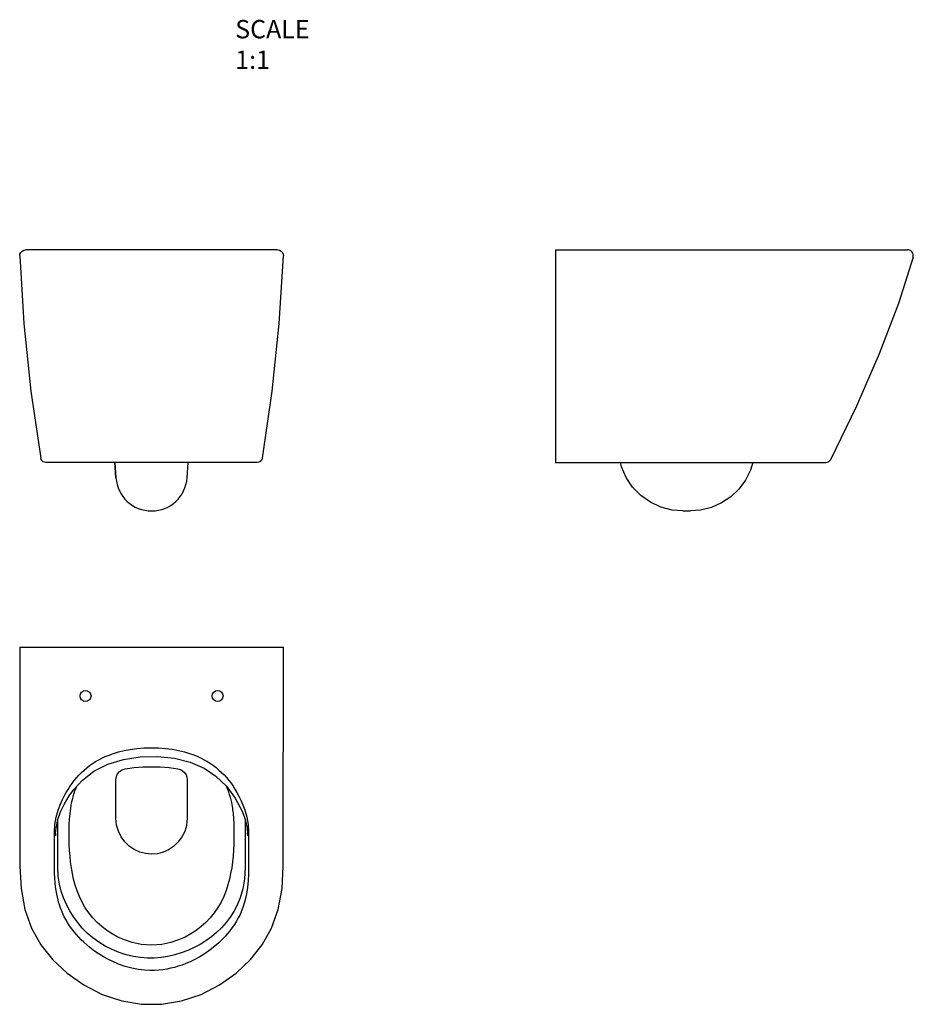
# Model space of a CAD drawing. Units: millimetres. Extents: x 11798 to 13016, y -2215 to -872.
import ezdxf

# ---------------------------------------------------------------- set-up
doc = ezdxf.new("R2010")
doc.units = ezdxf.units.MM
doc.header["$LTSCALE"] = 16.335
doc.layers.get('0').update_dxf_attribs({"linetype": 'CONTINUOUS'})
doc.layers.add('02___PRT_ALL_AXES', color=7, linetype='CONTINUOUS')
doc.layers.add('06___PRT_ALL_SURFS', color=7, linetype='CONTINUOUS')
doc.layers.add('图框', color=7, linetype='CONTINUOUS', lineweight=50)
doc.styles.get("Standard").update_dxf_attribs({"font": 'txt', "width": 0.85})

msp = doc.modelspace()

# ---------------------------------------------------------------- linework, layer by layer
at = {"color": 7, "linetype": 'Continuous'}
for p, q in [((12149.7, -1185.9), (11806.3, -1185.9)), ((12152.1, -1286.6), (12157.7, -1194.3)), ((12528.7, -1185.9), (13008.2, -1185.9)), ((12528.7, -1185.9), (12528.7, -1475.9)), ((11813.4, -1378.6), (11827, -1470.1)), ((12122.1, -1475.9), (11833.9, -1475.9)), ((11929.5, -1496.8), (11928.1, -1475.9)), ((12026.5, -1496.8), (12027.9, -1475.9)), ((12528.7, -1475.9), (12897, -1475.9)), ((11798.3, -1727.8), (12157.7, -1727.8)), ((11798.3, -1727.8), (11798.5, -1986.4)), ((11929.4, -1960.8), (11929.4, -1908.4)), ((12026.5, -1908.4), (12026.5, -1960.8)), ((11872.1, -1928), (11874, -1922.4)), ((11850.2, -2027.8), (11850.2, -1963.3)), ((12105.8, -1963.3), (12105.8, -2027.8)), ((11798.5, -1986.4), (11798.6, -2026.5)), ((11845.7, -2027.8), (11845.7, -1979.6)), ((11847.1, -1981.2), (11847, -1985.1)), ((11847.1, -1981.2), (11847.1, -1981.2)), ((12022.7, -1979.9), (12022.7, -1980)), ((12108.9, -1981.2), (12108.9, -1981.2)), ((12109, -1985.1), (12108.9, -1981.2)), ((12110.3, -1979.5), (12110.3, -2027.8))]:
    msp.add_line(p, q, dxfattribs=at)
for points in [[(11798.3, -1194.3), (11798.6, -1191.7), (11799.7, -1189.4), (11801.5, -1187.6), (11803.8, -1186.4), (11806.3, -1185.9)], [(11798.3, -1194.3), (11803.9, -1286.6), (11813.4, -1378.6)], [(12149.7, -1185.9), (12152.2, -1186.4), (12154.5, -1187.6), (12156.3, -1189.4), (12157.4, -1191.7), (12157.7, -1194.3)], [(12129, -1470.1), (12142.6, -1378.6), (12152.1, -1286.6)], [(11833.9, -1475.9), (11832, -1475.7), (11830.2, -1474.9), (11828.7, -1473.6), (11827.6, -1472), (11827, -1470.1)], [(12129, -1470.1), (12128.4, -1472), (12127.3, -1473.6), (12125.8, -1474.9), (12124, -1475.7), (12122.1, -1475.9)], [(12157.4, -2026.5), (12157.4, -2013.5), (12157.7, -1727.8)], [(11850.8, -1949.8), (11853.5, -1942.8), (11856.2, -1936.5), (11859, -1930.9), (11861.6, -1926), (11864.2, -1921.6), (11866.8, -1917.5), (11869.6, -1913.5), (11872.6, -1909.5), (11875.7, -1905.8), (11879, -1902.1), (11882.4, -1898.6), (11886, -1895.3), (11889.7, -1892.1), (11893.6, -1889.1), (11897.6, -1886.3), (11901.7, -1883.7), (11906, -1881.3), (11910.3, -1879), (11915, -1876.9), (11920.1, -1874.8), (11926.1, -1872.6), (11933, -1870.6), (11940.7, -1868.7), (11948.9, -1867.2), (11957.8, -1866), (11967.4, -1865.2), (11977.4, -1864.9), (11987.5, -1865.1), (11997.2, -1865.8), (12006.3, -1867), (12014.8, -1868.6), (12022.7, -1870.5), (12029.7, -1872.6), (12035.8, -1874.7), (12040.9, -1876.9), (12045.5, -1879), (12049.8, -1881.2), (12054.1, -1883.6), (12058.2, -1886.2), (12062.2, -1889), (12066.1, -1892), (12069.8, -1895.2), (12073.4, -1898.5), (12076.8, -1902), (12080.1, -1905.6), (12083.3, -1909.4), (12086.3, -1913.3), (12089.1, -1917.4), (12091.7, -1921.4), (12094.3, -1925.8), (12096.9, -1930.7), (12099.7, -1936.3), (12102.4, -1942.6), (12105.1, -1949.7)], [(11872.2, -1921.9), (11883.8, -1909.2), (11899.5, -1896.9), (11918.4, -1887.2), (11939.6, -1880.7), (11962.4, -1877.2), (11986.1, -1876.7), (12009.3, -1879.2), (12030.7, -1884.7), (12049.5, -1892.8), (12065.8, -1903.7), (12080, -1917.3), (12092.1, -1933.7), (12101.9, -1952.2)], [(11942.2, -1893.5), (11954.1, -1892), (11966.1, -1891.1), (11978, -1890.8)], [(11978, -1890.8), (11989.9, -1891.1), (12001.8, -1892), (12013.8, -1893.5)], [(11929.4, -1908.4), (11930, -1904.2), (11931.8, -1900.3), (11934.5, -1897.1), (11938.1, -1894.8), (11942.2, -1893.5)], [(12013.8, -1893.5), (12017.3, -1894.5), (12020.4, -1896.2), (12023, -1898.7)], [(12023, -1898.7), (12023.1, -1898.7), (12023.1, -1898.8)], [(12023.1, -1898.8), (12025, -1901.7), (12026.2, -1905), (12026.5, -1908.4)], [(11874, -1922.4), (11874.3, -1921.8), (11876.3, -1917.4)], [(12079.7, -1917), (12080.3, -1918.3), (12081.6, -1921.5), (12082.8, -1924.9), (12084, -1928.6), (12085.1, -1932.3), (12086, -1936), (12086.8, -1939.4), (12087.3, -1942.3), (12087.8, -1945), (12088.2, -1947.4), (12088.5, -1949.7), (12088.8, -1952), (12089.1, -1954.3), (12089.3, -1956.7), (12089.5, -1959), (12089.7, -1961.3), (12089.8, -1963.7), (12090, -1966.2), (12090.1, -1969), (12090.2, -1972.1), (12090.3, -1975.7)], [(11854.1, -1952.2), (11859.4, -1941.3), (11865.9, -1930.5), (11872.2, -1921.9)], [(11865.7, -1975.7), (11865.9, -1969.4), (11866.3, -1962.4), (11866.9, -1954.8), (11867.8, -1947.2), (11869.1, -1940.1), (11870.5, -1933.8), (11872.1, -1928)], [(11845.7, -1979.6), (11846.3, -1969.3), (11848, -1959.3), (11850.8, -1949.8)], [(11847.1, -1981.2), (11847.8, -1974.7), (11850.3, -1962.8), (11854.1, -1952.2)], [(12101.9, -1952.2), (12105.6, -1962.6), (12108.2, -1974.5), (12108.9, -1981.2)], [(12105.1, -1949.7), (12108, -1959.3), (12109.7, -1969.3), (12110.3, -1979.5)], [(11930.4, -1970.6), (11929.7, -1965.8), (11929.4, -1960.8)], [(11978, -2010), (11969.8, -2009.2), (11961.8, -2007.1), (11954.2, -2003.7), (11947.4, -1998.9), (11941.4, -1993.1), (11936.5, -1986.3), (11932.8, -1978.7), (11930.4, -1970.6)], [(12025.6, -1970.6), (12025, -1973), (12024.3, -1975.4)], [(12026.5, -1960.8), (12026.3, -1965.7), (12025.6, -1970.6)], [(11845.7, -1979.6), (11846.3, -1982.3), (11847, -1985.1)], [(11978, -2134), (11963.7, -2132.9), (11951.4, -2130.3), (11941, -2126.8), (11932.2, -2122.9), (11924.4, -2118.7), (11917.2, -2114), (11910.4, -2108.8), (11904, -2103), (11898.1, -2096.8), (11892.6, -2090.1), (11887.7, -2083), (11883.3, -2075.5), (11879.6, -2067.7), (11876.5, -2059.9), (11873.9, -2052), (11871.8, -2044.1), (11870.1, -2036.2), (11868.8, -2028.4), (11867.7, -2020.5), (11866.9, -2012.7), (11866.3, -2004.8), (11865.9, -1997.1), (11865.7, -1989.6), (11865.7, -1982.4), (11865.7, -1975.7)], [(12090.3, -1975.7), (12090.3, -1982.3), (12090.3, -1989.5), (12090.1, -1997), (12089.7, -2004.7), (12089.1, -2012.6), (12088.2, -2020.5), (12087.2, -2028.4), (12085.8, -2036.2), (12084.2, -2044.1), (12082.1, -2051.9), (12079.6, -2059.7), (12076.5, -2067.5), (12072.8, -2075.3), (12068.4, -2082.8), (12063.4, -2090), (12058, -2096.7), (12052, -2103), (12045.6, -2108.8), (12038.7, -2114), (12031.5, -2118.7), (12023.7, -2123), (12014.9, -2126.8), (12004.5, -2130.3), (11992.2, -2132.9), (11978, -2134)], [(12022.7, -1980), (12018.9, -1987.3), (12014, -1993.8), (12008, -1999.4), (12001.3, -2003.9), (11993.9, -2007.3), (11986, -2009.3), (11978, -2010)], [(12024.3, -1975.4), (12023.6, -1977.7), (12022.7, -1979.9)], [(12109, -1985.1), (12109.6, -1982.4), (12110.3, -1979.5)], [(11798.6, -2026.5), (11800.2, -2056.9), (11805.3, -2085.4), (11814.4, -2111), (11827.3, -2133.7), (11843.5, -2154), (11862.8, -2172.2), (11885.5, -2188.3), (11910.8, -2201.2), (11937.5, -2210.1), (11964.5, -2214.7), (11991.6, -2214.7), (12018.6, -2210.1), (12045.4, -2201.1), (12070.7, -2188.2), (12093.3, -2172.1), (12112.7, -2153.8), (12128.8, -2133.5), (12141.7, -2110.8), (12150.7, -2085.3), (12155.8, -2056.8), (12157.4, -2026.5)], [(12110.3, -2027.8), (12110.1, -2036.7), (12109.6, -2046), (12108.7, -2055.3), (12107.3, -2064.2), (12105.6, -2072.4), (12103.4, -2079.9), (12101.1, -2086.4), (12098.7, -2092), (12096.2, -2096.9), (12093.7, -2101.3), (12091, -2105.7), (12088, -2110.1), (12084.9, -2114.3), (12081.6, -2118.3), (12078.1, -2122.3), (12074.2, -2126.4), (12069.7, -2130.7), (12064.2, -2135.5), (12057.9, -2140.5), (12050.9, -2145.4), (12043.8, -2149.8), (12036.8, -2153.6), (12030.5, -2156.7), (12024.8, -2159.1), (12019.6, -2161.1), (12014.4, -2162.8), (12009.2, -2164.3), (12003.9, -2165.6), (11998.6, -2166.7), (11993.3, -2167.5), (11987.9, -2168.1), (11982.1, -2168.5), (11975.7, -2168.6), (11968.5, -2168.2), (11960.3, -2167.2), (11951.3, -2165.5), (11941.9, -2162.9), (11933.1, -2159.9), (11925.1, -2156.5), (11918.3, -2153.2), (11912.4, -2150), (11907.4, -2146.9), (11902.8, -2143.9), (11898.4, -2140.7), (11894, -2137.3), (11889.7, -2133.8), (11885.7, -2130.1), (11882, -2126.6), (11878.7, -2123.1), (11875.5, -2119.5), (11872.4, -2115.8), (11869.3, -2111.8), (11866.2, -2107.5), (11863.4, -2103.1), (11861, -2098.9), (11859, -2095.3), (11857.4, -2092), (11856, -2088.8), (11854.7, -2085.6), (11853.5, -2082.3), (11852.4, -2078.9), (11851.4, -2075.6), (11850.5, -2072.2), (11849.6, -2068.5), (11848.8, -2064.3), (11848, -2059.6), (11847.3, -2054.5), (11846.7, -2048.9), (11846.2, -2042.7), (11845.8, -2035.7), (11845.7, -2027.8)], [(12105.8, -2027.8), (12104.9, -2043.5), (12102.4, -2057.3), (12098.8, -2069.3), (12094.6, -2079.6), (12090, -2088.2), (12085.1, -2095.9), (12079.5, -2103.2), (12073.2, -2110.2), (12066.6, -2116.6), (12059.5, -2122.6), (12052, -2128), (12044.1, -2133), (12035.9, -2137.4), (12027.3, -2141.3), (12018.5, -2144.6), (12009.5, -2147.4), (12000.4, -2149.4), (11991.1, -2150.9), (11981.7, -2151.6), (11972.4, -2151.6), (11963, -2150.9), (11953.3, -2149.4), (11943.6, -2147.1), (11933.8, -2144), (11924.2, -2140.1), (11914.9, -2135.3), (11906.1, -2129.9), (11897.9, -2124), (11890.4, -2117.6), (11883.6, -2110.7), (11877.3, -2103.3), (11871.5, -2095.4), (11866.4, -2087.1), (11861.9, -2078.4), (11858, -2069.4), (11855, -2060.3), (11852.6, -2050.9), (11850.9, -2040.1), (11850.2, -2027.8)]]:
    msp.add_lwpolyline(points, dxfattribs=at)
for centre, radius, start, end in [((13008.2, -1193.9), 8, 344.1497, 90), ((12897, -1468.9), 7, 270, 332.4233)]:
    msp.add_arc(centre, radius, start, end, dxfattribs=at)
at = {"layer": '02___PRT_ALL_AXES', "color": 7, "linetype": 'Continuous'}
for centre in [(11888, -1794.3), (12068, -1794.3)]:
    msp.add_circle(centre, 7.5, dxfattribs=at)
at = {"layer": '06___PRT_ALL_SURFS', "color": 7, "linetype": 'Continuous'}
for p, q in [((11928.1, -1475.9), (11929.5, -1496.8)), ((12702, -1541.9), (12712.6, -1541.9))]:
    msp.add_line(p, q, dxfattribs=at)
for points in [[(13015.9, -1196.1), (12995.9, -1259), (12969.7, -1327.6), (12938.9, -1399.2), (12903.2, -1472.2)], [(12702, -1541.9), (12687.5, -1540.7), (12672.1, -1536.7), (12657.8, -1530), (12644.8, -1520.8), (12633.7, -1509.4), (12624.8, -1496.3), (12618.5, -1481.8), (12617.1, -1475.9)], [(12797.6, -1475.9), (12794.4, -1486.4), (12787.7, -1499.9), (12778.6, -1512.1), (12767.6, -1522.6), (12755, -1531.1), (12741.1, -1537.2), (12726.3, -1540.9), (12712.6, -1541.9)]]:
    msp.add_lwpolyline(points, dxfattribs=at)
msp.add_arc((11978, -1493.4), 48.6, 184.0042, 355.9958, dxfattribs=at)

# ---------------------------------------------------------------- texts
at = {"layer": '图框', "insert": (12092, -872.6), "char_height": 25, "width": 9.974, "attachment_point": 1}
msp.add_mtext('{\\fSimSun|b0|i0|c134|p2;SCALE  1:1}', dxfattribs=at)

doc.saveas('drawing.dxf')
